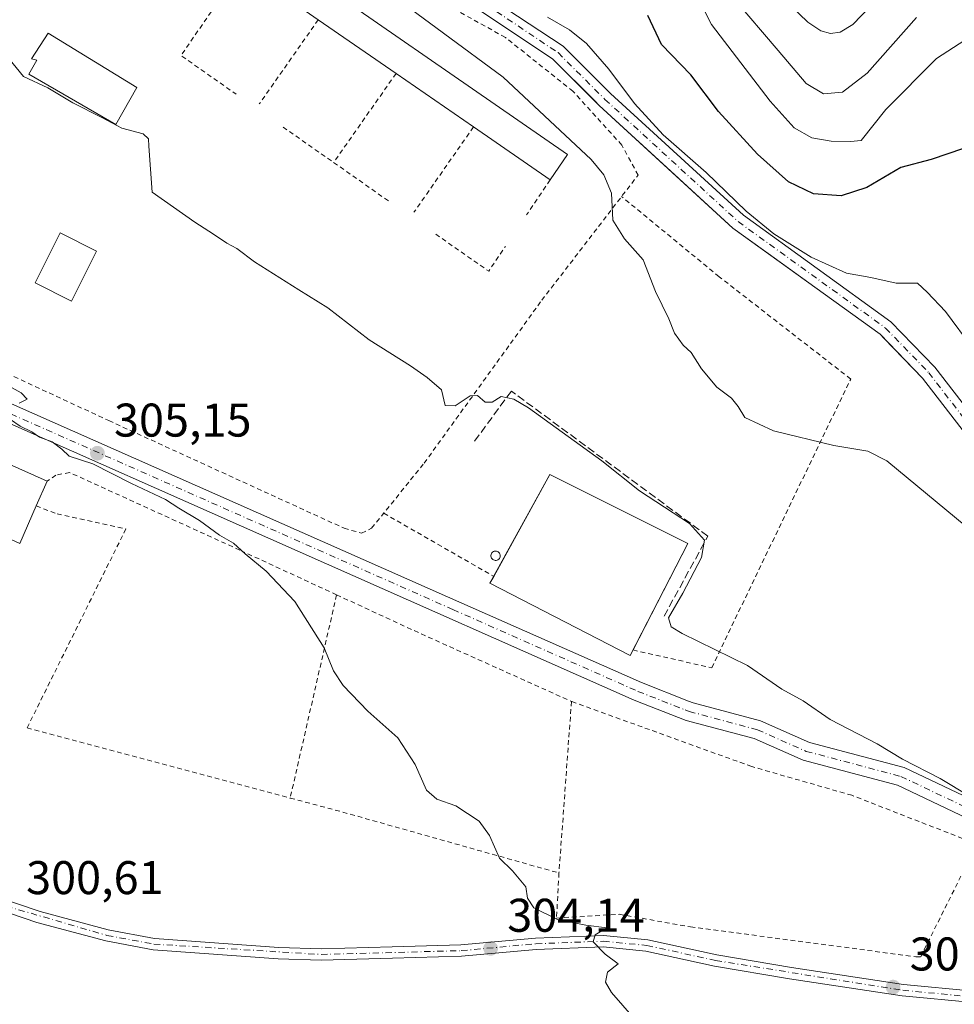
# Model space of a CAD drawing. Units: metres. Extents: x 608307 to 611801, y 4673750 to 4676117.
# Drawn here: x 610874 to 611073, y 4673861 to 4674070 of the extents above; entities that cross this region are included whole.
import ezdxf

# ---------------------------------------------------------------- set-up
doc = ezdxf.new("R2010")
doc.units = ezdxf.units.M
doc.header["$MEASUREMENT"] = 0
for name, pattern in [('DGN Style 2', [1.6480167562047852, 0.988810053722871, -0.6592067024819142]), ('DGN Style 3', [2.307223458686699, 1.648016756204785, -0.6592067024819142]), ('DGN Style 4', [2.6384748266838614, 1.318413404963828, -0.6592067024819142, 0.001648016756204785, -0.6592067024819142])]:
    doc.linetypes.add(name, pattern=pattern)
for name, color, linetype, lineweight in [('Agrupación de edificios CxS', 7, 'Continuous', 0), ('Alambrada', 7, 'DGN Style 2', 0), ('Arbolado forestal CxS', 92, 'Continuous', 0), ('Curva de nivel maestra', 30, 'Continuous', 30), ('Curva de nivel normal', 30, 'Continuous', 0), ('Edificación industrial Cxs', 135, 'Continuous', 13), ('Edificación ligera Cxs', 1, 'Continuous', 0), ('Núcleo urbano CxS', 7, 'Continuous', 0), ('Obra de contención lineal', 1, 'DGN Style 3', 13), ('Pastizal CxS', 92, 'Continuous', 0), ('Pista no pavimentada Cxs', 111, 'Continuous', 0), ('Pista no pavimentada eje', 91, 'DGN Style 4', 0), ('Punto de cota en terreno', 7, 'Continuous', 0), ('Rótulo de punto de cota en terreno', 7, 'Continuous', 0), ('Silo Cxs', 1, 'Continuous', 0)]:
    doc.layers.add(name, color=color, linetype=linetype, lineweight=lineweight)
doc.styles.add('Style-Arial', font='txt')

# ---------------------------------------------------------------- blocks, each defined once
blk = doc.blocks.new('*U9')
at = {"layer": 'Arbolado forestal CxS', "color": 92, "linetype": 'Continuous', "lineweight": 0}
blk.add_polyline3d([(611088.8425000003, 4673964.068800001, 317.4162000000069), (611065.7894000001, 4673993.893400001, 318.8380999999936), (611057.5739000002, 4674002.3959, 318.9551999999967), (611056.8047000002, 4674003.192, 318.9802000000054), (611042.9840000002, 4674013.166200001, 319.281799999997), (611033.0505999997, 4674020.335100001, 319.4759999999951), (611025.5877, 4674025.721000001, 319.5320999999968), (611013.2489999998, 4674037.0382, 319.4220999999961), (610997.2205999997, 4674051.739700001, 319.1269999999931), (610996.2027000004, 4674052.753500001, 319.1055999999954), (610987.3607999999, 4674061.559800001, 319.194399999993), (610974.8838000001, 4674069.9023, 318.9193999999989), (610970.5697999997, 4674072.786699999, 318.965200000006)], dxfattribs=at)
blk = doc.blocks.new('5PATER')
at = {"layer": 'Pastizal CxS', "linetype": 'Continuous', "lineweight": 0}
h = blk.add_hatch(color=51, dxfattribs=at)
edge = h.paths.add_edge_path()
edge.add_ellipse((0, 0), major_axis=(-0.1095731443231308, -0.1110710700762829), ratio=0.9994222409660322, start_angle=0, end_angle=360)

msp = doc.modelspace()

# ---------------------------------------------------------------- linework, layer by layer
at = {"layer": 'Agrupación de edificios CxS', "color": 7, "linetype": 'Continuous', "lineweight": 0}
for points in [[(610970.5697999997, 4674072.786699999, 319.0893999999971), (610974.8838000001, 4674069.9023, 320.1800999999978), (610987.3607999999, 4674061.559800001, 319.9642000000022), (610996.2027000004, 4674052.753500001, 319.8703999999998), (610997.2205999997, 4674051.739700001, 319.5709000000061), (611013.2489999998, 4674037.0382, 319.5160999999935), (611025.5877, 4674025.721000001, 319.7964999999967), (611033.0505999997, 4674020.335100001, 319.6512999999977), (611042.9840000002, 4674013.166200001, 319.445000000007), (611056.8047000002, 4674003.192, 318.9832000000025), (611057.5739000002, 4674002.3959, 318.9551999999967), (611065.7894000001, 4673993.893400001, 318.8074999999953), (611088.8425000003, 4673964.068800001, 317.3398000000016)], [(610970.5698999995, 4674072.786699999, 319.0893999999971), (610974.8838000001, 4674069.9023, 320.1800999999978), (610987.3608999997, 4674061.559900001, 319.9642000000022), (610996.2028000001, 4674052.753599999, 319.8703999999998), (610997.2207000004, 4674051.739700001, 319.5709000000061), (611013.2490999997, 4674037.0383, 319.5160999999935), (611025.5877, 4674025.721100001, 319.7964999999967), (611033.0505999997, 4674020.335200001, 319.6512999999977), (611042.9841, 4674013.166300001, 319.445000000007), (611056.8047000002, 4674003.192100001, 318.9832000000025), (611057.574, 4674002.396000001, 318.9551999999967), (611065.7895000001, 4673993.8935, 318.8074999999953), (611088.8425000003, 4673964.0689, 317.3398000000016), (611111.4134999998, 4673939.6481, 316.0715999999957)]]:
    msp.add_polyline3d(points, dxfattribs=at)
at = {"layer": 'Alambrada', "color": 7, "linetype": 'DGN Style 2', "lineweight": 0, "extrusion": (-0.09705199526878679, -0.05194749149166111, 0.9939227174896804), "elevation": -301786.1320583386, "flags": 128}
msp.add_lwpolyline([(-3832600.107508695, 2727702.455847747), (-3832589.670768968, 2727682.034357402), (-3832576.928762883, 2727688.52417622)], dxfattribs=at)
at = {"layer": 'Alambrada', "color": 7, "linetype": 'DGN Style 2', "lineweight": 0, "extrusion": (-0.06250105900297993, -0.08920877990240454, 0.9940500043819881), "elevation": -454839.521104329, "flags": 128}
msp.add_lwpolyline([(-2181629.459527055, 4153767.965418896), (-2181629.459527055, 4153746.015391498)], dxfattribs=at)
at = {"layer": 'Alambrada', "color": 7, "linetype": 'DGN Style 2', "lineweight": 0, "extrusion": (-0.08045248381807359, -0.1146371995745259, 0.9901442876274209), "elevation": -584662.2354114879, "flags": 128}
msp.add_lwpolyline([(-2184929.004731574, 4135739.75323128), (-2184929.004731574, 4135716.458150121)], dxfattribs=at)
at = {"layer": 'Alambrada', "color": 7, "linetype": 'DGN Style 2', "lineweight": 0, "extrusion": (0.05297644698539256, -0.0369947255478015, 0.9979102596658915), "elevation": -140238.62975557, "flags": 128}
msp.add_lwpolyline([(4181925.299300546, 2170664.924286298), (4181925.299300545, 2170651.797327654)], dxfattribs=at)
at = {"layer": 'Alambrada', "color": 7, "linetype": 'DGN Style 2', "lineweight": 0, "extrusion": (-0.06365843484008449, -0.09108440084250183, 0.9938064376914013), "elevation": -464313.2192740159, "flags": 128}
msp.add_lwpolyline([(-2176761.773315731, 4155252.505415011), (-2176761.773315731, 4155230.285391415)], dxfattribs=at)
at = {"layer": 'Alambrada', "color": 7, "linetype": 'DGN Style 2', "lineweight": 0, "extrusion": (-0.06513370532044506, 0.04564926356566912, 0.9968318540090609), "elevation": 173883.9955631756, "flags": 128}
msp.add_lwpolyline([(-4178223.426171496, -2175341.045566458), (-4178223.426171496, -2175326.712750962)], dxfattribs=at)
at = {"layer": 'Alambrada', "color": 7, "linetype": 'DGN Style 2', "lineweight": 0, "extrusion": (-0.1003399236561689, -0.1503075872510755, 0.9835342032361837), "elevation": -763540.5398800027, "flags": 128}
msp.add_lwpolyline([(-2086941.765197926, 4157114.01329734), (-2086941.765197925, 4157104.930290005)], dxfattribs=at)
at = {"layer": 'Alambrada', "color": 7, "linetype": 'DGN Style 2', "lineweight": 0, "extrusion": (-0.04104550412628283, -0.1283767245558148, 0.990875715306082), "elevation": -624804.1536680218, "flags": 128}
msp.add_lwpolyline([(-841485.0644247707, 4595791.806351948), (-841471.9425507755, 4595787.701847949), (-841470.1851521053, 4595793.852668294)], dxfattribs=at)
at = {"layer": 'Alambrada', "color": 7, "linetype": 'DGN Style 2', "lineweight": 0, "extrusion": (-0.08592747838930041, 0.04927026710313346, 0.9950823630419958), "elevation": 178097.4175516015, "flags": 128}
msp.add_lwpolyline([(-4358603.204643734, -1786077.322894534), (-4358603.204643734, -1786050.289332606)], dxfattribs=at)
at = {"layer": 'Alambrada', "color": 7, "linetype": 'DGN Style 2', "lineweight": 0, "extrusion": (-0.01241673157978412, -0.05434368511835033, 0.998445085452692), "elevation": -261279.9325857559, "flags": 128}
msp.add_lwpolyline([(-445505.7626408207, 4685327.76609544), (-445505.7626408208, 4685283.476253861)], dxfattribs=at)
at = {"layer": 'Alambrada', "color": 7, "linetype": 'DGN Style 2', "lineweight": 0, "extrusion": (-0.2057410807166554, -0.3465388826400119, 0.9151947391261354), "elevation": -1745120.413234597, "flags": 128}
msp.add_lwpolyline([(-1860759.243878496, 3963731.656292553), (-1860739.568449703, 3963733.885755271), (-1860704.848720668, 3963738.1995237)], dxfattribs=at)
at = {"layer": 'Alambrada', "color": 7, "linetype": 'DGN Style 2', "lineweight": 0, "extrusion": (-0.005893053595547012, -0.0809016188138825, 0.9967046703977129), "elevation": -381421.1140991502, "flags": 128}
msp.add_lwpolyline([(269817.3528556346, 4690480.23499955), (269817.3528556345, 4690443.63801216)], dxfattribs=at)
at = {"layer": 'Alambrada', "color": 7, "linetype": 'DGN Style 2', "lineweight": 0, "extrusion": (-0.2704304137306975, -0.948064642580983, 0.1674539483477076), "elevation": -4596327.575079964, "flags": 128}
msp.add_lwpolyline([(-694570.7265795006, 781004.5895601602), (-694559.5192468563, 781005.7335128883), (-694511.5253868379, 781006.7574712842)], dxfattribs=at)
at = {"layer": 'Alambrada', "color": 7, "linetype": 'DGN Style 2', "lineweight": 0}
for points in [[(610841.6501000002, 4674008.7601, 307.8989000000001), (610893.1601, 4673984.880100001, 306.7566999999981), (610943.0900999998, 4673962.050100001, 308.0482000000048), (610946.8000999996, 4673960.9901, 308.1677000000054), (610948.9301000005, 4673962.050100001, 308.5412999999971), (610960.0701000001, 4673975.860099999, 309.6717000000062), (610985.0201000003, 4674010.390100001, 312.729800000001), (611005.4600999998, 4674036.940099999, 319.1560000000027), (611002.0100999996, 4674043.3101, 319.2866999999969), (610991.6501000002, 4674054.7301, 320.3123000000051), (610977.3101000005, 4674066.140100001, 320.5155999999988), (610960.5800999999, 4674075.4301, 317.726800000004)], [(611004.3990000002, 4673936.231100001, 311.1506999999983), (611021.074, 4673932.4472, 309.7157000000007), (611050.5751, 4673993.6983, 316.3393999999971), (611022.6615000004, 4674015.394200001, 316.6738999999943), (611001.9715999998, 4674032.4088, 316.3782999999967)], [(610941.5000999998, 4673947.9301, 305.9943999999959), (610920.9600999998, 4673957.420100001, 305.3136999999988), (610884.8501000004, 4673973.870100001, 304.8101000000024), (610881.9301000005, 4673973.340100001, 304.945200000002), (610880.0701000001, 4673972.0101, 305.6282999999967)], [(610877.7701000003, 4673966.770099999, 306.272299999997), (610882.2001, 4673965.110099999, 303.9787000000069), (610896.8000999996, 4673961.920100001, 304.2810999999929), (610875.8300999999, 4673919.700099999, 301.7523999999976), (610931.6501000002, 4673904.8201, 303.5255000000034)], [(610988.6801000005, 4673888.9301, 305.6628000000055), (610988.1501000002, 4673879.370100001, 305.4382000000041), (611001.4301000005, 4673880.170100001, 305.7439000000013), (611016.5601000005, 4673877.520099999, 306.4033999999957), (611064.3601000002, 4673871.1601, 308.1901000000071), (611065.4200999998, 4673871.1601, 308.2084999999934), (611077.3601000002, 4673895.0601, 309.6178000000073), (611050.8101000005, 4673905.4101, 309.2165999999997), (611029.5601000005, 4673911.5101, 308.5635000000038), (610991.3300999999, 4673925.3101, 308.6313999999985)]]:
    msp.add_polyline3d(points, dxfattribs=at)
at = {"layer": 'Arbolado forestal CxS', "color": 92, "linetype": 'Continuous', "lineweight": 0}
msp.add_polyline3d([(610970.5697999997, 4674072.786699999, 318.965200000006), (610974.8838000001, 4674069.9023, 318.9193999999989), (610987.3607999999, 4674061.559800001, 319.194399999993), (610996.2027000004, 4674052.753500001, 319.1055999999954), (610997.2205999997, 4674051.739700001, 319.1269999999931), (611013.2489999998, 4674037.0382, 319.4220999999961), (611025.5877, 4674025.721000001, 319.5320999999968), (611033.0505999997, 4674020.335100001, 319.4759999999951), (611042.9840000002, 4674013.166200001, 319.281799999997), (611056.8047000002, 4674003.192, 318.9802000000054), (611057.5739000002, 4674002.3959, 318.9551999999967), (611065.7894000001, 4673993.893400001, 318.8380999999936), (611088.8425000003, 4673964.068800001, 317.4162000000069), (611111.4134000001, 4673939.648, 315.9986000000063), (611111.5683000004, 4673939.5109, 315.997000000003), (611122.8838000001, 4673927.237600001, 315.1543999999994), (611143.9792999999, 4673909.1514, 313.6074999999983)], dxfattribs=at)
at = {"layer": 'Curva de nivel maestra', "color": 30, "linetype": 'Continuous', "lineweight": 30, "elevation": 325, "flags": 128}
msp.add_lwpolyline([(611077.8300000001, 4674043.7501), (611067.6200000001, 4674040.2601), (611061.2000000002, 4674038.540100001), (611053.9600000001, 4674034.340100001), (611048.5700000003, 4674032.530099999), (611042.6600000003, 4674033.0001), (611037.4000000004, 4674035.5101), (611030.79, 4674041.370100001), (611022.54, 4674050.440099999), (611016.6200000001, 4674058.200099999), (611010.4100000003, 4674064.6501), (611007.54, 4674070.780099999)], dxfattribs=at)
at = {"layer": 'Curva de nivel normal', "color": 30, "linetype": 'Continuous', "lineweight": 0, "flags": 128}
for points, elevation in [([(611099.8300000001, 4674071.220100001), (611092.6600000003, 4674069.280099999), (611089.6100000005, 4674068.860099999), (611086.1799999997, 4674068.860099999), (611076.0199999996, 4674066.3301), (611068.7800000003, 4674061.690099999), (611058.0199999996, 4674050.8301), (611052.79, 4674044.270099999), (611050.54, 4674044.0801), (611046.4600000001, 4674044.130100001), (611042.3200000003, 4674044.840100001), (611038.5999999996, 4674046.940099999), (611033.4699999997, 4674052.620100001), (611021.0199999996, 4674068.920100001), (611016.7699999996, 4674077.340100001)], 330), ([(611077.1299999999, 4673960.720100001), (611058.2599999999, 4673976.380100001), (611054.2100000001, 4673978.4101), (611047, 4673979.590100001), (611034.1600000003, 4673982.6801), (611028.0800000001, 4673985.550100001), (611026.7000000002, 4673987.890100001), (611025.2999999998, 4673989.6601), (611022.1399999997, 4673991.9801), (611018.9299999997, 4673995.880100001), (611016.7400000002, 4673999.3201), (611015.0300000003, 4674000.870100001), (611013.1600000003, 4674003.420100001), (611011.9600000001, 4674006.470100001), (611009.1500000004, 4674012.270099999), (611006.5599999996, 4674018.9901), (611002.5800000001, 4674023.440099999), (611000.1100000005, 4674027.4001), (610999.7999999998, 4674033.110099999), (610998.2000000002, 4674037.0101), (610995.5, 4674040.2401), (610976.8600000005, 4674057.710100001), (610951.5499999998, 4674076.4301)], 315), ([(611064.5599999996, 4674070.380100001), (611054.0800000001, 4674058.590100001), (611048.8099999996, 4674054.540100001), (611044.7999999998, 4674054.190099999), (611041.1399999997, 4674056.4001), (611035.1699999999, 4674063.380100001), (611025.6399999997, 4674074.630100001)], 335), ([(611056.5099999999, 4674074.690099999), (611050.9900000002, 4674068.920100001), (611048.3200000003, 4674067.2601), (611046.3200000003, 4674067.0101), (611044.2199999997, 4674067.550100001), (611041.4800000006, 4674069.360099999), (611037.7199999997, 4674072.970100001)], 340), ([(610986.2400000002, 4674070.4801), (610990.9400000004, 4674067.790100001), (610994.5199999996, 4674064.860099999), (610999.25, 4674059.4301), (611004.7199999997, 4674052.120100001), (611010.7599999999, 4674045.5001), (611019.9100000003, 4674037.4901), (611028.4100000003, 4674029.3201), (611034.2800000003, 4674024.460100001), (611042.1900000004, 4674019.520099999), (611049.7000000002, 4674016.170100001), (611054.8499999996, 4674015.2301), (611060.2199999997, 4674014.050100001), (611064.7100000001, 4674014.050100001), (611066.7999999998, 4674012.100099999), (611070.6799999997, 4674008.030099999), (611076.5199999996, 4674000.110099999)], 320), ([(610871.9500000002, 4674061.6501), (610875.04, 4674057.880100001), (610880.2000000002, 4674055.440099999), (610885.5199999996, 4674052.3101), (610891.6600000003, 4674049.1601), (610895.9600000001, 4674046.9301), (610900.4299999997, 4674045.6801), (610901.5599999996, 4674044.630100001), (610901.6799999997, 4674043.0801), (610902.3399999999, 4674033.360099999), (610911.4299999997, 4674026.9901), (610915.4100000003, 4674024.420100001), (610918.1799999997, 4674022.530099999), (610920.3399999999, 4674021.350099999), (610924.1100000005, 4674018.5701), (610933.4699999997, 4674012.630100001), (610939.6399999997, 4674008.780099999), (610948.4199999999, 4674002.0001), (610957.1600000003, 4673996.5001), (610960.7300000006, 4673994.0001), (610963.7199999997, 4673991.390100001), (610964.5, 4673988.0801), (610966.6200000001, 4673988.020099999), (610969.8200000003, 4673990.100099999), (610971.4199999999, 4673990.1801), (610973.0499999998, 4673988.790100001), (610974.4699999997, 4673988.790100001), (610976.4400000004, 4673989.9801), (610979.0700000003, 4673989.460100001), (610982.2199999997, 4673987.5801), (610997.7699999996, 4673976.350099999), (611005.7599999999, 4673970.0101), (611016.3799999999, 4673963.050100001), (611019.5800000001, 4673959.540100001), (611018.8899999997, 4673955.8301), (611014.9600000001, 4673948.300100001), (611011.8899999997, 4673943.0801), (611012.4900000002, 4673941.130100001), (611014.8399999999, 4673939.7601), (611028.6900000004, 4673932.950099999), (611035.9800000006, 4673927.9101), (611040.4900000002, 4673925.420100001), (611046.1799999997, 4673921.470100001), (611056.2199999997, 4673916.290100001), (611061.5800000001, 4673913.090100001), (611069.54, 4673908.950099999), (611075.7599999999, 4673905.2301)], 310), ([(610874.1600000003, 4673988.5801), (610875.8399999999, 4673989.4101), (610874.5999999996, 4673990.800100001), (610870.2400000002, 4673993.1501)], 305.0000000000001), ([(611010.8799999999, 4673850.9301), (610999.7999999998, 4673863.600099999), (610998.5199999996, 4673865.800100001), (610998.9500000002, 4673867.870100001), (611001.25, 4673869.640100001), (610998.5099999999, 4673871.700099999), (610995.9400000004, 4673874.350099999), (610996.3499999996, 4673875.780099999), (610998.8300000001, 4673877.270099999), (610994.4100000003, 4673877.8301), (610988.3499999996, 4673879.040100001), (610983.3099999996, 4673881.520099999), (610981.9800000006, 4673883.610099999), (610981.6200000001, 4673885.970100001), (610978.79, 4673889.380100001), (610976.0599999996, 4673892.0801), (610973.9600000001, 4673896.870100001), (610971.7400000002, 4673899.940099999), (610966.7599999999, 4673903.1501), (610962.7400000002, 4673904.620100001), (610960.5700000003, 4673906.520099999), (610958.1900000004, 4673911.970100001), (610954.4600000001, 4673917.610099999), (610948.1399999997, 4673923.2601), (610942.8799999999, 4673928.7301), (610940.8300000001, 4673931.8301), (610938.8499999996, 4673936.700099999), (610932.6200000001, 4673946.4801), (610926.54, 4673952.920100001), (610922.0700000003, 4673956.600099999), (610919.6399999997, 4673958.880100001), (610916.6600000003, 4673960.5601), (610912.4199999999, 4673963.6601), (610908.0599999996, 4673966.300100001), (610905.2199999997, 4673968.120100001), (610897.9900000002, 4673971.5601), (610889.7800000003, 4673975.690099999), (610884.79, 4673977.360099999), (610883.2199999997, 4673978.790100001), (610881.1500000004, 4673980.390100001), (610878.4600000001, 4673981.370100001), (610876.8600000005, 4673982.470100001), (610874.3600000005, 4673983.700099999), (610872.29, 4673985.100099999)], 305.0000000000001)]:
    msp.add_lwpolyline(points, dxfattribs=dict(at, elevation=elevation))
at = {"layer": 'Edificación industrial Cxs', "color": 135, "linetype": 'Continuous', "lineweight": 13, "flags": 128}
for points, elevation in [([(610990.5100999996, 4674041.340100001), (610986.7801000001, 4674035.950099999), (610970.5500999996, 4674047.1601), (610954.1201, 4674058.5101), (610937.6201, 4674069.9101), (610921.4401000004, 4674081.090100001), (610925.1801000005, 4674086.460100001)], 315.2439000000013), ([(610899.1300999997, 4674055.530099999), (610894.6401000004, 4674047.6501), (610876.2100999998, 4674058.360099999), (610877.9200999998, 4674061.350099999), (610876.7600999996, 4674061.620100001), (610880.2801000001, 4674067.0601)], 315.1668999999966), ([(610786.6401000004, 4674011.350099999), (610836.5100999996, 4673989.350099999), (610837.1901000004, 4673991.1601), (610880.0701000001, 4673972.0101), (610877.7701000003, 4673966.770099999), (610874.2600999996, 4673958.790100001), (610832.0201000003, 4673978.200099999), (610793.1201, 4673996.0801), (610787.2100999998, 4673998.800100001), (610789.6001000004, 4674003.370100001), (610784.1700999998, 4674006.370100001)], 306.5090000000055)]:
    msp.add_lwpolyline(points, close=True, dxfattribs=dict(at, elevation=elevation))
at = {"layer": 'Edificación industrial Cxs', "color": 135, "linetype": 'Continuous', "lineweight": 13, "extrusion": (-0.04089397773828961, -0.03244132283419895, 0.998636692274777), "elevation": -176303.1022473558, "flags": 128}
msp.add_lwpolyline([(-3282093.537926205, 3378910.825348491), (-3282095.420524148, 3378917.101306327), (-3282019.470554932, 3378940.272157982)], dxfattribs=at)
at = {"layer": 'Edificación industrial Cxs', "color": 135, "linetype": 'Continuous', "lineweight": 13, "extrusion": (0.002182434329021448, -0.001507863718333914, 0.999996481657514), "elevation": -5399.857006527591, "flags": 128}
msp.add_lwpolyline([(610951.9784632474, 4674055.681444899), (610935.4783864368, 4674067.08145786)], dxfattribs=at)
at = {"layer": 'Edificación industrial Cxs', "color": 135, "linetype": 'Continuous', "lineweight": 13, "extrusion": (-0.01340122083211694, 0.009257690592632479, 0.9998673424235337), "elevation": 35398.03477987477, "flags": 128}
msp.add_lwpolyline([(610919.9008360185, 4673919.749098738), (610903.4679519617, 4673931.099585143)], dxfattribs=at)
at = {"layer": 'Edificación industrial Cxs', "color": 135, "linetype": 'Continuous', "lineweight": 13, "extrusion": (0.03670105100494915, -0.02534927799022755, 0.9990047281972725), "elevation": -95745.82753534267, "flags": 128}
msp.add_lwpolyline([(4193085.887328685, 2151460.082110614), (4193085.887328685, 2151479.826796799)], dxfattribs=at)
at = {"layer": 'Edificación industrial Cxs', "color": 135, "linetype": 'Continuous', "lineweight": 13, "extrusion": (-0.1007546485976667, -0.1455945190583694, 0.9842005572067734), "elevation": -741764.6718903945, "flags": 128}
msp.add_lwpolyline([(-2157350.593635108, 4124996.429022984), (-2157350.593635108, 4124989.769029542)], dxfattribs=at)
at = {"layer": 'Edificación industrial Cxs', "color": 135, "linetype": 'Continuous', "lineweight": 13, "extrusion": (-0.0002812230434969442, 0.04840099006004204, 0.9988279456817413), "elevation": 226363.3321128836, "flags": 128}
msp.add_lwpolyline([(-638121.0037728428, -4664834.128681634), (-638133.0080988111, -4664855.706388413), (-638162.2422524195, -4664840.828844703)], dxfattribs=at)
at = {"layer": 'Edificación industrial Cxs', "color": 135, "linetype": 'Continuous', "lineweight": 13, "extrusion": (0.04494707216634884, 0.1024011557266084, 0.9937272080453106), "elevation": 506381.1174210866, "flags": 128}
msp.add_lwpolyline([(1319188.399798173, -4496944.410864956), (1319188.399798173, -4496938.652190108)], dxfattribs=at)
at = {"layer": 'Edificación industrial Cxs', "color": 135, "linetype": 'Continuous', "lineweight": 13, "extrusion": (-0.08922449805378113, -0.2028522775491764, 0.9751358584526378), "elevation": -1002331.409811157, "flags": 128}
msp.add_lwpolyline([(-1322671.273458479, 4411916.7670161), (-1322671.273458479, 4411907.826901256)], dxfattribs=at)
at = {"layer": 'Edificación industrial Cxs', "color": 135, "linetype": 'Continuous', "lineweight": 13, "extrusion": (-0.002630659226361614, -0.005100010737737645, 0.9999835346257006), "elevation": -25133.32374890065, "flags": 128}
msp.add_lwpolyline([(611014.7347386028, 4673891.384487671), (611003.1032958209, 4673868.835194415)], dxfattribs=at)
at = {"layer": 'Edificación industrial Cxs', "color": 135, "linetype": 'Continuous', "lineweight": 13}
for points in [[(610899.1300999997, 4674055.530099999, 315.1668999999966), (610894.6401000004, 4674047.6501, 312.1343999999954), (610876.2100999998, 4674058.360099999, 312.8456000000006), (610877.9200999998, 4674061.350099999, 312.9480999999942), (610876.7600999996, 4674061.620100001, 312.5568999999959), (610880.2801000001, 4674067.0601, 311.7945999999938), (610899.1300999997, 4674055.530099999, 315.1668999999966)], [(610786.6401000004, 4674011.350099999, 306.5090000000055), (610836.5100999996, 4673989.350099999, 306.4361999999965), (610837.1901000004, 4673991.1601, 305.4956999999995), (610880.0701000001, 4673972.0101, 305.6282999999967)], [(611004.3990000002, 4673936.231100001, 311.1506999999983), (611003.8000999996, 4673935.0701, 310.8632000000071), (610974.0301000001, 4673950.390100001, 310.4471000000049), (610974.8311999999, 4673951.848300001, 311.6205999999947)]]:
    msp.add_polyline3d(points, dxfattribs=at)
msp.add_3dface([(611016.0301000001, 4673958.780099999, 311.2963000000018), (611003.8000999996, 4673935.0701, 311.2963000000018), (610974.0301000001, 4673950.390100001, 311.2963000000018), (610986.7100999998, 4673973.470100001, 311.2963000000018)], dxfattribs=at)
at = {"layer": 'Edificación ligera Cxs', "color": 1, "linetype": 'Continuous', "lineweight": 0, "extrusion": (-0.0893089508953228, -0.03287340236373486, 0.995461325570717), "elevation": -207900.2564498522, "flags": 128}
msp.add_lwpolyline([(-4175292.201736779, 2177928.034823694), (-4175284.069677775, 2177919.34383881), (-4175290.378532664, 2177913.38063445), (-4175298.510591668, 2177922.071676434), (-4175292.201736779, 2177928.034823694)], dxfattribs=at)
at = {"layer": 'Edificación ligera Cxs', "color": 1, "linetype": 'Continuous', "lineweight": 0}
msp.add_3dface([(610890.5701000001, 4674020.8201, 310.1137000000017), (610885.2600999996, 4674010.200099999, 310.1137000000017), (610877.5100999996, 4674014.0701, 310.1137000000017), (610882.8201000001, 4674024.690099999, 310.1137000000017)], dxfattribs=at)
at = {"layer": 'Núcleo urbano CxS', "color": 7, "linetype": 'Continuous', "lineweight": 0}
for points in [[(610970.5697999997, 4674072.786699999, 318.965200000006), (610974.8838000001, 4674069.9023, 318.9193999999989), (610987.3607999999, 4674061.559800001, 319.194399999993), (610996.2027000004, 4674052.753500001, 319.1055999999954), (610997.2205999997, 4674051.739700001, 319.1269999999931), (611013.2489999998, 4674037.0382, 319.4220999999961), (611025.5877, 4674025.721000001, 319.5320999999968), (611033.0505999997, 4674020.335100001, 319.4759999999951), (611042.9840000002, 4674013.166200001, 319.281799999997), (611056.8047000002, 4674003.192, 318.9802000000054), (611057.5739000002, 4674002.3959, 318.9551999999967), (611065.7894000001, 4673993.893400001, 318.8380999999936), (611088.8425000003, 4673964.068800001, 317.4162000000069)], [(610970.5697999997, 4674072.786699999, 318.965200000006), (610974.8838000001, 4674069.9023, 318.9193999999989), (610987.3607999999, 4674061.559800001, 319.194399999993), (610996.2027000004, 4674052.753500001, 319.1055999999954), (610997.2205999997, 4674051.739700001, 319.1269999999931), (611013.2489999998, 4674037.0382, 319.4220999999961), (611025.5877, 4674025.721000001, 319.5320999999968), (611033.0505999997, 4674020.335100001, 319.4759999999951), (611042.9840000002, 4674013.166200001, 319.281799999997), (611056.8047000002, 4674003.192, 318.9802000000054), (611057.5739000002, 4674002.3959, 318.9551999999967), (611065.7894000001, 4673993.893400001, 318.8380999999936), (611088.8425000003, 4673964.068800001, 317.4162000000069), (611111.4134000001, 4673939.648, 315.9986000000063), (611111.5683000004, 4673939.5109, 315.997000000003), (611122.8838000001, 4673927.237600001, 315.1543999999994), (611143.9792999999, 4673909.1514, 313.6074999999983)]]:
    msp.add_polyline3d(points, dxfattribs=at)
at = {"layer": 'Obra de contención lineal', "color": 1, "linetype": 'DGN Style 3', "lineweight": 13}
msp.add_polyline3d([(611010.9700999996, 4673943.370100001, 311.1301999999997), (611020.2600999996, 4673960.360099999, 311.9970999999932), (610978.5701000001, 4673991.1501, 311.1313999999985), (610970.6101000002, 4673980.270099999, 309.0773999999947)], dxfattribs=at)
at = {"layer": 'Pista no pavimentada Cxs', "color": 111, "linetype": 'Continuous', "lineweight": 0}
for points in [[(611166.2346999999, 4673889.069300001, 312.363400000002), (611157.4099000003, 4673897.636700001, 312.8950000000041), (611122.8838999998, 4673927.237700001, 315.3809999999939), (611088.8425000003, 4673964.0689, 317.3398000000016), (611065.7895000001, 4673993.8935, 318.8074999999953), (611056.8047000002, 4674003.192100001, 318.9832000000025), (611025.5877, 4674025.721100001, 319.7964999999967), (610997.2207000004, 4674051.739700001, 319.5709000000061), (610987.3608999997, 4674061.559900001, 319.9642000000022), (610970.5698999995, 4674072.786699999, 319.0893999999971), (610967.8954999996, 4674074.427300001, 318.8987000000052), (610963.6885000002, 4674076.4735, 318.551999999996), (610954.5856999997, 4674080.6239, 317.7595000000001), (610934.7950999998, 4674090.599500001, 316.6098000000056), (610918.0821000002, 4674099.152100001, 316.249100000001), (610902.7017000001, 4674108.2259, 316.2563999999985), (610875.8381000003, 4674122.892700001, 315.0461000000068), (610869.3333000002, 4674127.347100001, 315.1627000000008), (610856.9083000004, 4674137.3135, 315.0136000000057), (610853.0795, 4674141.099300001, 315.1410000000033), (610850.2506999997, 4674144.6633, 315.286300000007), (610848.9644999999, 4674145.471100001, 315.2756999999983)], [(611088.8425000003, 4673964.0689, 317.3398000000016), (611065.7895000001, 4673993.8935, 318.8074999999953), (611056.8047000002, 4674003.192100001, 318.9832000000025), (611025.5877, 4674025.721100001, 319.7964999999967), (610997.2207000004, 4674051.739700001, 319.5709000000061), (610987.3608999997, 4674061.559900001, 319.9642000000022), (610970.5698999995, 4674072.786699999, 319.0893999999971)], [(610977.3800999997, 4674072.3101, 319.9455000000016), (610989.5893000001, 4674064.280300001, 320.4624999999942), (610999.6394999997, 4674054.270300001, 320.3843999999954), (611027.8022999996, 4674028.439099999, 321.2661999999983), (611059.1052999999, 4674005.848099999, 319.4728000000032), (611068.4407000003, 4673996.186699999, 319.2302999999956), (611080.7103000004, 4673980.312899999, 318.6009999999951), (611082.5573000005, 4673977.9233, 318.3926999999967), (611091.5175000001, 4673966.331300001, 318.1837999999989), (611125.3163000002, 4673929.762499999, 315.9182000000001), (611159.7701000003, 4673900.223300001, 312.9242999999988), (611173.6562999999, 4673886.7423, 312.7112999999954), (611187.2313000001, 4673877.094699999, 312.672900000005), (611193.2632999998, 4673874.512499999, 312.5963000000047), (611195.3460999997, 4673872.5329, 312.5213999999978), (611199.0913000006, 4673865.8137, 312.0427999999956)], [(610977.3800999997, 4674072.3101, 319.9455000000016), (610989.5893000001, 4674064.280300001, 320.4624999999942), (610999.6394999997, 4674054.270300001, 320.3843999999954), (611027.8022999996, 4674028.439099999, 321.2661999999983), (611059.1052999999, 4674005.848099999, 319.4728000000032), (611068.4407000003, 4673996.186699999, 319.2302999999956), (611080.7104000002, 4673980.312899999, 318.6009999999951)], [(610784.9835000001, 4674027.948100001, 304.8255999999965), (610837.0312999999, 4674004.8643, 306.4940000000061), (610863.2204999998, 4673992.5397, 306.290599999993), (610965.0207000002, 4673947.512900001, 308.0142000000051), (611006.1942999996, 4673929.301700001, 309.1294999999955), (611016.1926999995, 4673925.388699999, 308.9756999999955), (611017.1771, 4673925.033100001, 308.9980999999971), (611031.4373000005, 4673921.206700001, 309.2863999999972), (611041.8095000006, 4673916.6231, 309.5026000000071), (611061.8960999995, 4673911.300899999, 309.9665999999997), (611089.9357000003, 4673897.9847, 310.1110000000044), (611093.6312999995, 4673896.808700001, 310.1821000000054), (611109.0412999997, 4673894.466700001, 310.4566999999952), (611155.1463000001, 4673891.906099999, 312.4247000000032), (611166.2346999999, 4673889.069300001, 312.363400000002)], [(611172.0377000002, 4673883.455700001, 312.5109999999986), (611154.5339000003, 4673887.933900001, 311.7712000000029), (611108.6288999999, 4673890.4835, 310.2367999999988), (611092.7187000001, 4673892.901500001, 310.007500000007), (611088.4644999999, 4673894.2553, 309.9655000000057), (611060.5141000003, 4673907.529100001, 309.6781000000047), (611040.4807000002, 4673912.837099999, 309.1628000000055), (611030.1026999997, 4673917.4233, 308.9636000000028), (611015.6845000006, 4673921.292099999, 308.7167000000045), (611004.6557, 4673925.6085, 308.9204000000027), (610861.5597000001, 4673988.9005, 305.179999999993), (610835.3687000005, 4674001.2259, 304.975900000005), (610783.3997, 4674024.274900001, 304.5700999999972)], [(610863.2204999998, 4673992.5397, 306.290599999993), (610965.0207000002, 4673947.512900001, 308.0142000000051), (611006.1942999996, 4673929.301700001, 309.1294999999955), (611016.1926999995, 4673925.388699999, 308.9756999999955), (611017.1771, 4673925.033100001, 308.9980999999971), (611031.4373000005, 4673921.206700001, 309.2863999999972), (611041.8095000006, 4673916.6231, 309.5026000000071), (611061.8960999995, 4673911.300899999, 309.9665999999997), (611089.9357000003, 4673897.9847, 310.1110000000044), (611093.6312999995, 4673896.808700001, 310.1821000000054), (611109.0412999997, 4673894.466700001, 310.4566999999952), (611155.1463000001, 4673891.906099999, 312.4247000000032), (611166.2346999999, 4673889.069300001, 312.363400000002), (611172.0377000002, 4673883.455700001, 312.5109999999986), (611154.5339000003, 4673887.933900001, 311.7712000000029), (611108.6288999999, 4673890.4835, 310.2367999999988), (611092.7187000001, 4673892.901500001, 310.007500000007), (611088.4644999999, 4673894.2553, 309.9655000000057), (611060.5141000003, 4673907.529100001, 309.6781000000047), (611040.4807000002, 4673912.837099999, 309.1628000000055), (611030.1026999997, 4673917.4233, 308.9636000000028), (611015.6845000006, 4673921.292099999, 308.7167000000045), (611004.6557, 4673925.6085, 308.9204000000027), (610861.5597000001, 4673988.9005, 305.179999999993)], [(610857.2001, 4673887.950099999, 300.4271000000008), (610878.6201, 4673880.7501, 300.9042999999947), (610893.0401, 4673876.880100001, 301.2620000000024), (610902.8701, 4673875.050100001, 301.6242000000057), (610929.2401000002, 4673873.120100001, 302.4535999999935), (610938.2200999996, 4673872.850099999, 302.7660999999935), (610953.3101000005, 4673873.270099999, 303.4146000000038), (610967.8800999997, 4673873.670100001, 303.9603999999963), (610983.7001, 4673875.130100001, 304.7118999999948), (610998.1401000004, 4673875.6601, 305.4085000000051), (611007.5100999996, 4673874.7601, 305.6854000000022), (611022.1401000004, 4673871.550100001, 306.2718000000023), (611037.9801000003, 4673868.870100001, 306.8132999999943), (611061.7600999996, 4673865.2501, 307.6193999999959), (611076.6801000005, 4673863.840100001, 308.1929999999993)], [(610857.2001, 4673887.950099999, 300.4271000000008), (610878.6201, 4673880.7501, 300.9042999999947), (610893.0401, 4673876.880100001, 301.2620000000024), (610902.8701, 4673875.050100001, 301.6242000000057), (610929.2401000002, 4673873.120100001, 302.4535999999935), (610938.2200999996, 4673872.850099999, 302.7660999999935), (610953.3101000005, 4673873.270099999, 303.4146000000038), (610967.8800999997, 4673873.670100001, 303.9603999999963), (610983.7001, 4673875.130100001, 304.7118999999948), (610998.1401000004, 4673875.6601, 305.4085000000051), (611007.5100999996, 4673874.7601, 305.6854000000022), (611022.1401000004, 4673871.550100001, 306.2718000000023), (611037.9801000003, 4673868.870100001, 306.8132999999943), (611061.7600999996, 4673865.2501, 307.6193999999959), (611076.6801000005, 4673863.840100001, 308.1929999999993), (611089.7100999998, 4673863.5601, 308.7293999999966), (611109.6501000002, 4673864.100099999, 309.670100000003), (611123.2801000001, 4673865.390100001, 310.1315000000032), (611136.1501000002, 4673867.8101, 310.8304000000062), (611164.9401000004, 4673874.610099999, 311.9891000000061), (611177.7100999998, 4673876.970100001, 312.4860000000044), (611180.9596999995, 4673877.2147, 312.5549000000028), (611172.0377000002, 4673883.455700001, 312.5109999999986)], [(611076.5401, 4673861.4301, 308.2250000000058), (611061.4600999998, 4673862.860099999, 307.6061000000045), (611037.6001000004, 4673866.4901, 306.8347000000067), (611021.6801000005, 4673869.1801, 306.4127000000008), (611007.1401000004, 4673872.370100001, 305.5947000000015), (610998.0701000001, 4673873.2401, 305.2642000000051), (610983.8601000002, 4673872.720100001, 304.5669999999955), (610968.0301000001, 4673871.2601, 303.8512000000046), (610953.3701, 4673870.860099999, 303.2642000000051), (610938.2200999996, 4673870.440099999, 302.8224000000046), (610929.1201, 4673870.710100001, 302.5320999999968), (610902.5601000005, 4673872.6501, 301.5555000000023), (610892.5100999996, 4673874.530099999, 301.2462999999989), (610877.9301000005, 4673878.440099999, 300.8407000000007), (610872.3000999996, 4673880.33, 300.663400000005)], [(611076.5401, 4673861.4301, 308.2250000000058), (611061.4600999998, 4673862.860099999, 307.6061000000045), (611037.6001000004, 4673866.4901, 306.8347000000067), (611021.6801000005, 4673869.1801, 306.4127000000008), (611007.1401000004, 4673872.370100001, 305.5947000000015), (610998.0701000001, 4673873.2401, 305.2642000000051), (610983.8601000002, 4673872.720100001, 304.5669999999955), (610968.0301000001, 4673871.2601, 303.8512000000046), (610953.3701, 4673870.860099999, 303.2642000000051), (610938.2200999996, 4673870.440099999, 302.8224000000046), (610929.1201, 4673870.710100001, 302.5320999999968), (610902.5601000005, 4673872.6501, 301.5555000000023), (610892.5100999996, 4673874.530099999, 301.2462999999989), (610877.9301000005, 4673878.440099999, 300.8407000000007), (610872.3000999996, 4673880.33, 300.663400000005)]]:
    msp.add_polyline3d(points, dxfattribs=at)
at = {"layer": 'Pista no pavimentada eje', "color": 91, "linetype": 'DGN Style 4', "lineweight": 0}
for points in [[(610975.4375, 4674071.6361, 319.8380999999936), (610988.4751000004, 4674062.920100001, 319.8015000000014), (610998.4301000005, 4674053.005100001, 319.7695999999996), (611026.6951000001, 4674027.0801, 320.4128000000055), (611057.9550999999, 4674004.520099999, 319.2026000000042), (611067.1151000002, 4673995.040100001, 319.0120000000024), (611081.4603000004, 4673976.481100001, 318.1824000000051)], [(610782.3432999998, 4674026.931100001, 304.6521999999969), (610784.1854999998, 4674026.125299999, 304.6900000000023), (610836.2001, 4674003.045100001, 305.376099999994), (610862.3901000004, 4673990.720100001, 305.6214999999939), (610966.1754999999, 4673944.815300001, 307.9238999999943), (611005.4250999996, 4673927.4551, 308.9214999999967), (611015.4845000004, 4673923.518100001, 308.8427999999985), (611016.3101000005, 4673923.1951, 308.8564999999944), (611030.7701000003, 4673919.315099999, 309.1141999999964), (611041.1451000003, 4673914.7301, 309.3276999999944), (611061.2050999999, 4673909.415100001, 309.8144999999931), (611089.2001, 4673896.120100001, 310.0215999999928), (611093.1750999996, 4673894.8551, 310.0905000000057), (611108.8350999998, 4673892.475099999, 310.2921000000061), (611154.8400999998, 4673889.920100001, 312.0920999999944), (611172.5333000004, 4673885.393300001, 312.6055999999954)], [(610871.4064999997, 4673881.9023, 300.6831999999995), (610892.7751000002, 4673875.7051, 301.2534000000014), (610902.7150999998, 4673873.850099999, 301.5896000000066), (610938.2200999996, 4673871.645099999, 302.7700999999943), (610967.9550999999, 4673872.465100001, 303.8888000000007), (610983.7801000001, 4673873.925100001, 304.6405999999988), (610998.1051000003, 4673874.450099999, 305.3365999999951), (611007.3251, 4673873.565099999, 305.6272000000026), (611021.9101, 4673870.3651, 306.3438000000024), (611061.6101000002, 4673864.0551, 307.6116999999941), (611076.6101000002, 4673862.6351, 308.1416000000027), (611089.7100999998, 4673862.3551, 308.7035000000033), (611109.7200999996, 4673862.895099999, 309.6310999999987), (611123.4501, 4673864.1951, 310.1343000000052), (611136.4001000002, 4673866.630100001, 310.7820999999968), (611165.1901000004, 4673873.4301, 311.9878999999929), (611177.8651000002, 4673875.7751, 312.4493999999977), (611185.8607000001, 4673875.921900001, 312.5953000000009)]]:
    msp.add_polyline3d(points, dxfattribs=at)
at = {"layer": 'Silo Cxs', "color": 1, "linetype": 'Continuous', "lineweight": 0, "elevation": 312.828800000003, "flags": 128}
msp.add_lwpolyline([(610975.3701, 4673955.220100001), (610975.1700999998, 4673955.210100001), (610974.9700999996, 4673955.2501), (610974.7901, 4673955.3201), (610974.6201, 4673955.420100001), (610974.4700999996, 4673955.5601), (610974.3601000002, 4673955.720100001), (610974.2801000001, 4673955.9101), (610974.2401000002, 4673956.100099999), (610974.2301000003, 4673956.300100001), (610974.2701000003, 4673956.5001), (610974.3501000004, 4673956.6801), (610974.4600999998, 4673956.850099999), (610974.6001000004, 4673956.9901), (610974.7701000003, 4673957.100099999), (610974.9501, 4673957.170100001), (610975.1501000002, 4673957.210100001), (610975.2301000003, 4673957.210100001), (610975.4301000005, 4673957.190099999), (610975.6201, 4673957.130100001), (610975.7901, 4673957.040100001), (610975.9501, 4673956.9101), (610976.0701000001, 4673956.7501), (610976.1601, 4673956.5801), (610976.2200999996, 4673956.380100001), (610976.2301000003, 4673956.1801), (610976.2001, 4673955.9901), (610976.1401000004, 4673955.800100001), (610976.0401, 4673955.620100001), (610975.9001000002, 4673955.4801), (610975.7401000002, 4673955.360099999), (610975.5601000005, 4673955.270099999)], close=True, dxfattribs=at)
at = {"layer": 'Silo Cxs', "color": 1, "linetype": 'Continuous', "lineweight": 0}
msp.add_polyline3d([(610975.3701, 4673955.220100001, 312.2163), (610975.1700999998, 4673955.210100001, 312.0764000000054), (610974.9700999996, 4673955.2501, 311.9342000000034), (610974.7901, 4673955.3201, 311.8035999999993), (610974.6201, 4673955.420100001, 311.6768000000012), (610974.4700999996, 4673955.5601, 311.5598000000027), (610974.3601000002, 4673955.720100001, 311.4680999999982), (610974.2801000001, 4673955.9101, 311.3942999999999), (610974.2401000002, 4673956.100099999, 311.3487000000023), (610974.2301000003, 4673956.300100001, 311.3242000000027), (610974.2701000003, 4673956.5001, 311.3374999999942), (610974.3501000004, 4673956.6801, 311.3840999999957), (610974.4600999998, 4673956.850099999, 311.4562000000006), (610974.6001000004, 4673956.9901, 311.5558000000019), (610974.7701000003, 4673957.100099999, 311.6827999999951), (610974.9501, 4673957.170100001, 311.8215000000055), (610975.1501000002, 4673957.210100001, 311.9787000000069), (610975.2301000003, 4673957.210100001, 312.0424000000057), (610975.4301000005, 4673957.190099999, 312.2021999999997), (610975.6201, 4673957.130100001, 312.3545000000013), (610975.7901, 4673957.040100001, 312.4902000000002), (610975.9501, 4673956.9101, 312.6168000000035), (610976.0701000001, 4673956.7501, 312.7103000000061), (610976.1601, 4673956.5801, 312.778999999995), (610976.2200999996, 4673956.380100001, 312.8230999999942), (610976.2301000003, 4673956.1801, 312.828800000003), (610976.2001, 4673955.9901, 312.8047999999981), (610976.1401000004, 4673955.800100001, 312.7595000000001), (610976.0401, 4673955.620100001, 312.6864999999962), (610975.9001000002, 4673955.4801, 312.5865000000049), (610975.7401000002, 4673955.360099999, 312.4738999999972), (610975.5601000005, 4673955.270099999, 312.3484999999928), (610975.3701, 4673955.220100001, 312.2163)], dxfattribs=at)

# ---------------------------------------------------------------- block references
at = {"layer": 'Arbolado forestal CxS', "color": 92, "linetype": 'Continuous', "lineweight": 0}
msp.add_blockref('*U9', (0, 0), dxfattribs=at)
at = {"layer": 'Punto de cota en terreno', "color": 7, "linetype": 'Continuous', "lineweight": 0, "xscale": 10, "yscale": 10, "zscale": 10}
for p in [(610890.75, 4673977.960000001, 305.1499999999942), (610974.1799999997, 4673872.939999999, 304.1399999999995), (611059.5599999996, 4673864.730000001, 307.3999999999942)]:
    msp.add_blockref('5PATER', p, dxfattribs=at)

# ---------------------------------------------------------------- texts
at = {"layer": 'Rótulo de punto de cota en terreno', "color": 7, "linetype": 'Continuous', "lineweight": 0, "style": 'Style-Arial'}
for s, p in [('305,15', (610894.2778000003, 4673981.4878)), ('300,61', (610875.6277999999, 4673884.447799999)), ('304,14', (610977.7078, 4673876.467800001)), ('307,4', (611063.0878, 4673868.2578))]:
    msp.add_text(s, height=7.000000000000002, dxfattribs=at).set_placement(p)

doc.saveas('drawing.dxf')
